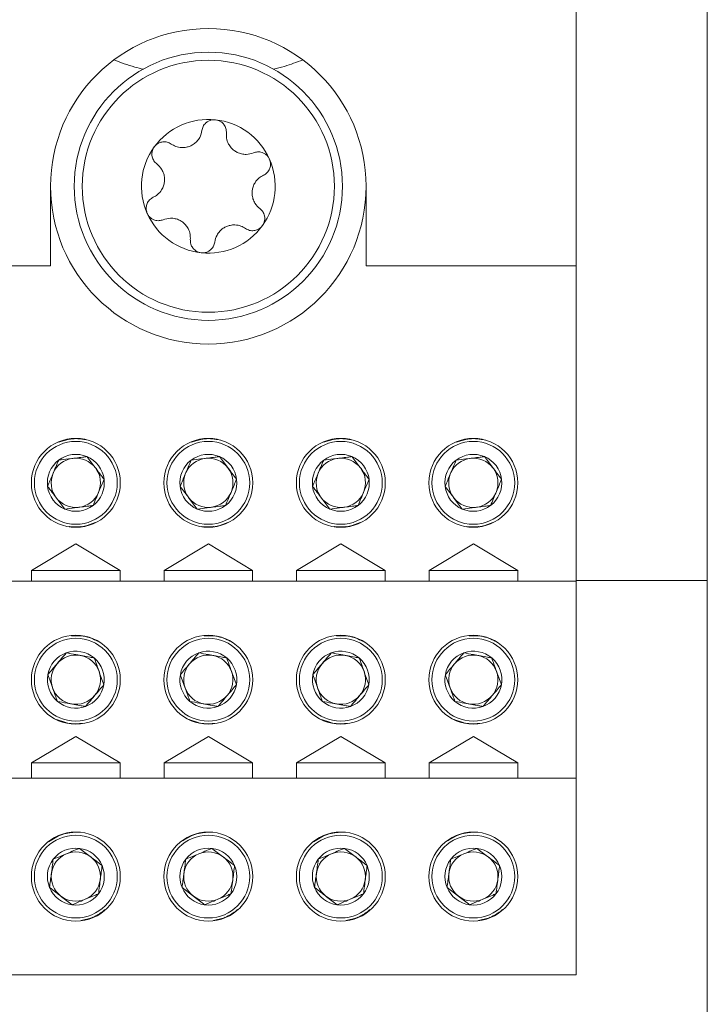
# Model space of a CAD drawing. Units: inches. Extents: x 0.3 to 10.7, y 0.3 to 8.3.
# Drawn here: x 3.3 to 3.7, y 6 to 6.6 of the extents above; entities that cross this region are included whole.
import ezdxf

# ---------------------------------------------------------------- set-up
doc = ezdxf.new("R2010")
doc.units = ezdxf.units.IN
doc.header["$MEASUREMENT"] = 0
doc.layers.add('DETAIL', color=7, linetype='Continuous')
doc.styles.add('SLDTEXTSTYLE0', font='TXT', dxfattribs={"width": 0.605})
doc.dimstyles.new('SLDDIMSTYLE1', dxfattribs={"dimtxt": 0.07078, "dimasz": 0.094, "dimexe": 0, "dimexo": 0.0625, "dimgap": 0.017695, "dimtad": 0, "dimtih": 1, "dimtoh": 1, "dimlfac": 2.5, "dimrnd": 1e-09, "dimzin": 12, "dimdsep": 46, "dimtxsty": 'SLDTEXTSTYLE0', "dimsah": 1, "dimcen": 0.09, "dimadec": 0, "dimazin": 3, "dimtfac": 1, "dimtmove": 0, "dimatfit": 0, "dimfxl": 1, "dimfrac": 2, "dimtolj": 1, "dimtzin": 12, "dimarcsym": 0})
doc.dimstyles.new('SLDDIMSTYLE2', dxfattribs={"dimtxt": 0.07078, "dimasz": 0.094, "dimexe": 0, "dimexo": 0.0625, "dimgap": 0.017695, "dimtad": 0, "dimtih": 1, "dimtoh": 1, "dimlfac": 2.5, "dimrnd": 1e-09, "dimzin": 12, "dimdsep": 46, "dimtxsty": 'SLDTEXTSTYLE0', "dimsah": 1, "dimcen": 0.09, "dimadec": 0, "dimazin": 3, "dimtfac": 1, "dimtofl": 0, "dimtmove": 0, "dimatfit": 3, "dimfxl": 1, "dimfrac": 2, "dimtolj": 1, "dimtzin": 12, "dimarcsym": 0})

# ---------------------------------------------------------------- blocks, each defined once
blk = doc.blocks.new('_D_9')
at = {"layer": 'DETAIL'}
for p, q in [((2.42218, 6.12208), (2.40597, 6.12208)), ((2.40597, 6.12208), (2.40597, 6.01338)), ((2.75975, 6.12208), (2.77596, 6.12208)), ((2.77596, 6.12208), (2.77596, 6.01338)), ((2.83671, 6.06199), (2.87747, 6.06199)), ((2.87747, 6.06199), (2.87747, 5.78218)), ((2.40597, 6.01338), (2.42218, 6.01338)), ((2.77596, 6.01338), (2.75975, 6.01338)), ((3.28885, 5.78218), (2.75247, 5.78218)), ((3.28885, 5.69498), (2.75247, 5.69498)), ((2.87747, 5.69498), (2.87747, 5.49498))]:
    blk.add_line(p, q, dxfattribs=at)
for points in [[(2.87747, 5.78218), (2.89747, 5.87618), (2.85747, 5.87618)], [(2.87747, 5.69498), (2.85747, 5.60098), (2.89747, 5.60098)]]:
    blk.add_solid(points, dxfattribs=at)
at = {"layer": 'DETAIL', "char_height": 0.072917, "attachment_point": 1, "style": 'SLDTEXTSTYLE0'}
for s, insert in [('.22in', (2.45323, 6.23228, -0.64843)), ('5.5mm', (2.44243, 6.10738, -0.64843)), ('TYP', (2.49644, 5.98247, -0.64843))]:
    blk.add_mtext(s, dxfattribs=dict(at, insert=insert))
blk = doc.blocks.new('_D_11')
at = {"layer": 'DETAIL'}
for p, q in [((3.26485, 7.28898), (2.03903, 7.28898)), ((2.16403, 7.28898), (2.16403, 6.63868)), ((1.96824, 6.51378), (1.95203, 6.51378)), ((1.95203, 6.51378), (1.95203, 6.40508)), ((2.35983, 6.51378), (2.37603, 6.51378)), ((2.37603, 6.51378), (2.37603, 6.40508)), ((1.95203, 6.40508), (1.96824, 6.40508)), ((2.37603, 6.40508), (2.35983, 6.40508)), ((2.16403, 5.73858), (2.16403, 6.38888)), ((3.26485, 5.73858), (2.03903, 5.73858))]:
    blk.add_line(p, q, dxfattribs=at)
for points in [[(2.16403, 7.28898), (2.14403, 7.19498), (2.18403, 7.19498)], [(2.16403, 5.73858), (2.18403, 5.83258), (2.14403, 5.83258)]]:
    blk.add_solid(points, dxfattribs=at)
at = {"layer": 'DETAIL', "char_height": 0.072917, "attachment_point": 1, "style": 'SLDTEXTSTYLE0'}
for s, insert in [('3.88in', (1.99929, 6.62398, -0.64843)), ('98.5mm', (1.98849, 6.49908, -0.64843))]:
    blk.add_mtext(s, dxfattribs=dict(at, insert=insert))

msp = doc.modelspace()

# ---------------------------------------------------------------- linework, layer by layer
at = {"color": 7, "linetype": 'Continuous', "lineweight": 15}
for p, q in [((3.65805, 6.46338), (3.65805, 7.01378)), ((3.74117, 6.26378), (3.74117, 6.76378)), ((3.32485, 6.51378), (3.32485, 6.46338)), ((3.52485, 6.46338), (3.52485, 6.51378)), ((3.19165, 6.46338), (3.32485, 6.46338)), ((3.52485, 6.46338), (3.65805, 6.46338)), ((3.65805, 6.26338), (3.65805, 6.46338)), ((3.33737, 6.35353), (3.3371, 6.35349)), ((3.34657, 6.3532), (3.34871, 6.35281)), ((3.42137, 6.35353), (3.4211, 6.35349)), ((3.43057, 6.3532), (3.43271, 6.35281)), ((3.50537, 6.35353), (3.5051, 6.35349)), ((3.51457, 6.3532), (3.51671, 6.35281)), ((3.58937, 6.35353), (3.5891, 6.35349)), ((3.59857, 6.3532), (3.60071, 6.35281)), ((3.34403, 6.298), (3.3443, 6.29803)), ((3.42803, 6.298), (3.4283, 6.29803)), ((3.51203, 6.298), (3.5123, 6.29803)), ((3.59603, 6.298), (3.5963, 6.29803)), ((3.31275, 6.27018), (3.34085, 6.28706)), ((3.34085, 6.28706), (3.36895, 6.27018)), ((3.39675, 6.27018), (3.42485, 6.28706)), ((3.42485, 6.28706), (3.45295, 6.27018)), ((3.48075, 6.27018), (3.50885, 6.28706)), ((3.50885, 6.28706), (3.53695, 6.27018)), ((3.56475, 6.27018), (3.59285, 6.28706)), ((3.59285, 6.28706), (3.62095, 6.27018)), ((3.31275, 6.26338), (3.31275, 6.27018)), ((3.31275, 6.27018), (3.36895, 6.27018)), ((3.36895, 6.27018), (3.36895, 6.26338)), ((3.39675, 6.26338), (3.39675, 6.27018)), ((3.39675, 6.27018), (3.45295, 6.27018)), ((3.45295, 6.27018), (3.45295, 6.26338)), ((3.48075, 6.26338), (3.48075, 6.27018)), ((3.48075, 6.27018), (3.53695, 6.27018)), ((3.53695, 6.27018), (3.53695, 6.26338)), ((3.56475, 6.26338), (3.56475, 6.27018)), ((3.56475, 6.27018), (3.62095, 6.27018)), ((3.62095, 6.27018), (3.62095, 6.26338)), ((3.19165, 6.26338), (3.65805, 6.26338)), ((3.65805, 6.26378), (3.74117, 6.26378)), ((3.65805, 6.13858), (3.65805, 6.26338)), ((3.74117, 6.05665), (3.74117, 6.26378)), ((3.74117, 6.05265), (3.74117, 6.26378)), ((3.34583, 6.2285), (3.34557, 6.22855)), ((3.42983, 6.2285), (3.42957, 6.22855)), ((3.51383, 6.2285), (3.51357, 6.22855)), ((3.59783, 6.2285), (3.59757, 6.22855)), ((3.33556, 6.17352), (3.33583, 6.17347)), ((3.41956, 6.17352), (3.41983, 6.17347)), ((3.50356, 6.17352), (3.50383, 6.17347)), ((3.58756, 6.17352), (3.58783, 6.17347)), ((3.31275, 6.14818), (3.34085, 6.16506)), ((3.34085, 6.16506), (3.36895, 6.14818)), ((3.39675, 6.14818), (3.42485, 6.16506)), ((3.42485, 6.16506), (3.45295, 6.14818)), ((3.48075, 6.14818), (3.50885, 6.16506)), ((3.50885, 6.16506), (3.53695, 6.14818)), ((3.56475, 6.14818), (3.59285, 6.16506)), ((3.59285, 6.16506), (3.62095, 6.14818)), ((3.31275, 6.13858), (3.31275, 6.14818)), ((3.31275, 6.14818), (3.36895, 6.14818)), ((3.36895, 6.14818), (3.36895, 6.13858)), ((3.39675, 6.13858), (3.39675, 6.14818)), ((3.39675, 6.14818), (3.45295, 6.14818)), ((3.45295, 6.14818), (3.45295, 6.13858)), ((3.48075, 6.13858), (3.48075, 6.14818)), ((3.48075, 6.14818), (3.53695, 6.14818)), ((3.53695, 6.14818), (3.53695, 6.13858)), ((3.56475, 6.13858), (3.56475, 6.14818)), ((3.56475, 6.14818), (3.62095, 6.14818)), ((3.62095, 6.14818), (3.62095, 6.13858)), ((3.19165, 6.13858), (3.65805, 6.13858)), ((3.65805, 6.01378), (3.65805, 6.13858)), ((3.3301, 6.10199), (3.32985, 6.10189)), ((3.4141, 6.10199), (3.41385, 6.10189)), ((3.4981, 6.10199), (3.49785, 6.10189)), ((3.5821, 6.10199), (3.58185, 6.10189)), ((3.59105, 6.10413), (3.59325, 6.10433)), ((3.74117, 6.05665), (3.74117, 5.93091)), ((3.35132, 6.05025), (3.35157, 6.05035)), ((3.43532, 6.05025), (3.43557, 6.05035)), ((3.51932, 6.05025), (3.51957, 6.05035)), ((3.60332, 6.05025), (3.60357, 6.05035)), ((3.19165, 6.01378), (3.65805, 6.01378))]:
    msp.add_line(p, q, dxfattribs=at)
at = {"color": 7, "linetype": 'Continuous', "lineweight": 15, "flags": 128}
for points in [[(3.32995, 6.35158), (3.33601, 6.35333), (3.3371, 6.35349)], [(3.41395, 6.35158), (3.42001, 6.35333), (3.4211, 6.35349)], [(3.49795, 6.35158), (3.50401, 6.35333), (3.5051, 6.35349)], [(3.58195, 6.35158), (3.58801, 6.35333), (3.5891, 6.35349)], [(3.34403, 6.298), (3.34293, 6.29788), (3.33663, 6.29809)], [(3.42803, 6.298), (3.42693, 6.29788), (3.42063, 6.29809)], [(3.51203, 6.298), (3.51093, 6.29788), (3.50463, 6.29809)], [(3.59603, 6.298), (3.59493, 6.29788), (3.58863, 6.29809)], [(3.33817, 6.22886), (3.34448, 6.22872), (3.34557, 6.22855)], [(3.42217, 6.22886), (3.42848, 6.22872), (3.42957, 6.22855)], [(3.50617, 6.22886), (3.51248, 6.22872), (3.51357, 6.22855)], [(3.59017, 6.22886), (3.59648, 6.22872), (3.59757, 6.22855)], [(3.33556, 6.17352), (3.33448, 6.17374), (3.32853, 6.17583)], [(3.41956, 6.17352), (3.41848, 6.17374), (3.41253, 6.17583)], [(3.50356, 6.17352), (3.50248, 6.17374), (3.49653, 6.17583)], [(3.58756, 6.17352), (3.58648, 6.17374), (3.58053, 6.17583)], [(3.32347, 6.09814), (3.32884, 6.10145), (3.32985, 6.10189)], [(3.40747, 6.09814), (3.41284, 6.10145), (3.41385, 6.10189)], [(3.49147, 6.09814), (3.49684, 6.10145), (3.49785, 6.10189)], [(3.57547, 6.09814), (3.58084, 6.10145), (3.58185, 6.10189)], [(3.35132, 6.05025), (3.35029, 6.04984), (3.34416, 6.04837)], [(3.43532, 6.05025), (3.43429, 6.04984), (3.42816, 6.04837)], [(3.51932, 6.05025), (3.51829, 6.04984), (3.51216, 6.04837)], [(3.60332, 6.05025), (3.60229, 6.04984), (3.59616, 6.04837)]]:
    msp.add_lwpolyline(points, dxfattribs=at)
at = {"color": 7, "linetype": 'Continuous', "lineweight": 15}
for centre, radius in [((3.42485, 6.51378), 0.085), ((3.42485, 6.51378), 0.07989), ((3.34085, 6.32578), 0.0282), ((3.34085, 6.32578), 0.02624), ((3.42485, 6.32578), 0.0282), ((3.42485, 6.32578), 0.02624), ((3.50885, 6.32578), 0.0282), ((3.50885, 6.32578), 0.02624), ((3.59285, 6.32578), 0.0282), ((3.59285, 6.32578), 0.02624), ((3.34085, 6.20098), 0.0282), ((3.34085, 6.20098), 0.02624), ((3.42485, 6.20098), 0.0282), ((3.42485, 6.20098), 0.02624), ((3.50885, 6.20098), 0.0282), ((3.50885, 6.20098), 0.02624), ((3.59285, 6.20098), 0.0282), ((3.59285, 6.20098), 0.02624), ((3.34085, 6.07618), 0.0282), ((3.34085, 6.07618), 0.02624), ((3.42485, 6.07618), 0.0282), ((3.42485, 6.07618), 0.02624), ((3.50885, 6.07618), 0.0282), ((3.50885, 6.07618), 0.02624), ((3.59285, 6.07618), 0.0282), ((3.59285, 6.07618), 0.02624)]:
    msp.add_circle(centre, radius, dxfattribs=at)
for centre, radius, start, end in [((3.42485, 6.51378), 0.1, 0, 180), ((3.42485, 6.51378), 0.04239, 83.91867, 143.91867), ((3.42485, 6.51378), 0.04239, 23.91867, 83.91867), ((3.42485, 6.51378), 0.04239, 143.91867, 203.91867), ((3.42485, 6.51378), 0.04239, 323.91867, 23.91867), ((3.42485, 6.51378), 0.1, 180, 0), ((3.42485, 6.51378), 0.04239, 203.91867, 263.91867), ((3.42485, 6.51378), 0.04239, 263.91867, 323.91867), ((3.34085, 6.32578), 0.01804, 67.11922, 127.11922), ((3.34085, 6.32578), 0.01804, 7.11922, 67.11922), ((3.42485, 6.32578), 0.01804, 67.11922, 127.11922), ((3.42485, 6.32578), 0.01804, 7.11922, 67.11922), ((3.50885, 6.32578), 0.01804, 67.11922, 127.11922), ((3.50885, 6.32578), 0.01804, 7.11922, 67.11922), ((3.59285, 6.32578), 0.01804, 67.11922, 127.11922), ((3.59285, 6.32578), 0.01804, 7.11922, 67.11922), ((3.34085, 6.32578), 0.01804, 127.11922, 187.11922), ((3.34085, 6.32578), 0.01562, 97.11922, 157.11922), ((3.34085, 6.32578), 0.01562, 37.11922, 97.11922), ((3.42485, 6.32578), 0.01804, 127.11922, 187.11922), ((3.42485, 6.32578), 0.01562, 97.11922, 157.11922), ((3.42485, 6.32578), 0.01562, 37.11922, 97.11922), ((3.50885, 6.32578), 0.01804, 127.11922, 187.11922), ((3.50885, 6.32578), 0.01562, 97.11922, 157.11922), ((3.50885, 6.32578), 0.01562, 37.11922, 97.11922), ((3.59285, 6.32578), 0.01804, 127.11922, 187.11922), ((3.59285, 6.32578), 0.01562, 97.11922, 157.11922), ((3.59285, 6.32578), 0.01562, 37.11922, 97.11922), ((3.34085, 6.32578), 0.01563, 157.11922, 217.11922), ((3.34085, 6.32578), 0.01563, 337.11922, 37.11922), ((3.42485, 6.32578), 0.01563, 157.11922, 217.11922), ((3.42485, 6.32578), 0.01562, 337.11922, 37.11922), ((3.50885, 6.32578), 0.01563, 157.11922, 217.11922), ((3.50885, 6.32578), 0.01563, 337.11922, 37.11922), ((3.59285, 6.32578), 0.01562, 157.11922, 217.11922), ((3.59285, 6.32578), 0.01563, 337.11922, 37.11922), ((3.34085, 6.32578), 0.01804, 187.11922, 247.11922), ((3.34085, 6.32578), 0.01804, 307.11922, 7.11922), ((3.42485, 6.32578), 0.01804, 187.11922, 247.11922), ((3.42485, 6.32578), 0.01804, 307.11922, 7.11922), ((3.50885, 6.32578), 0.01804, 187.11922, 247.11922), ((3.50885, 6.32578), 0.01804, 307.11922, 7.11922), ((3.59285, 6.32578), 0.01804, 187.11922, 247.11922), ((3.59285, 6.32578), 0.01804, 307.11922, 7.11922), ((3.34085, 6.32578), 0.01563, 277.11922, 337.11922), ((3.42485, 6.32578), 0.01562, 277.11922, 337.11922), ((3.50885, 6.32578), 0.01563, 277.11922, 337.11922), ((3.59285, 6.32578), 0.01563, 277.11922, 337.11922), ((3.34085, 6.32578), 0.01563, 217.11922, 277.11922), ((3.34085, 6.32578), 0.01804, 247.11922, 307.11922), ((3.42485, 6.32578), 0.01563, 217.11922, 277.11922), ((3.42485, 6.32578), 0.01804, 247.11922, 307.11922), ((3.50885, 6.32578), 0.01563, 217.11922, 277.11922), ((3.50885, 6.32578), 0.01804, 247.11922, 307.11922), ((3.59285, 6.32578), 0.01562, 217.11922, 277.11922), ((3.59285, 6.32578), 0.01804, 247.11922, 307.11922), ((3.34085, 6.20098), 0.01804, 109.69553, 169.69553), ((3.34085, 6.20098), 0.01804, 49.69553, 109.69553), ((3.42485, 6.20098), 0.01804, 109.69553, 169.69553), ((3.42485, 6.20098), 0.01804, 49.69553, 109.69553), ((3.50885, 6.20098), 0.01804, 109.69553, 169.69553), ((3.50885, 6.20098), 0.01804, 49.69553, 109.69553), ((3.59285, 6.20098), 0.01804, 109.69553, 169.69553), ((3.59285, 6.20098), 0.01804, 49.69553, 109.69553), ((3.34085, 6.20098), 0.01562, 139.69553, 199.69553), ((3.34085, 6.20098), 0.01562, 79.69553, 139.69553), ((3.34085, 6.20098), 0.01562, 19.69553, 79.69553), ((3.34085, 6.20098), 0.01804, 349.69553, 49.69553), ((3.42485, 6.20098), 0.01562, 139.69553, 199.69553), ((3.42485, 6.20098), 0.01562, 79.69553, 139.69553), ((3.42485, 6.20098), 0.01562, 19.69553, 79.69553), ((3.42485, 6.20098), 0.01804, 349.69553, 49.69553), ((3.50885, 6.20098), 0.01562, 139.69553, 199.69553), ((3.50885, 6.20098), 0.01562, 79.69553, 139.69553), ((3.50885, 6.20098), 0.01562, 19.69553, 79.69553), ((3.50885, 6.20098), 0.01804, 349.69553, 49.69553), ((3.59285, 6.20098), 0.01562, 139.69553, 199.69553), ((3.59285, 6.20098), 0.01562, 79.69553, 139.69553), ((3.59285, 6.20098), 0.01563, 19.69553, 79.69553), ((3.59285, 6.20098), 0.01804, 349.69553, 49.69553), ((3.34085, 6.20098), 0.01563, 319.69553, 19.69553), ((3.42485, 6.20098), 0.01563, 319.69553, 19.69553), ((3.50885, 6.20098), 0.01563, 319.69553, 19.69553), ((3.59285, 6.20098), 0.01563, 319.69553, 19.69553), ((3.34085, 6.20098), 0.01804, 169.69553, 229.69553), ((3.42485, 6.20098), 0.01804, 169.69553, 229.69553), ((3.50885, 6.20098), 0.01804, 169.69553, 229.69553), ((3.59285, 6.20098), 0.01804, 169.69553, 229.69553), ((3.34085, 6.20098), 0.01562, 199.69553, 259.69553), ((3.34085, 6.20098), 0.01804, 289.69553, 349.69553), ((3.42485, 6.20098), 0.01562, 199.69553, 259.69553), ((3.42485, 6.20098), 0.01804, 289.69553, 349.69553), ((3.50885, 6.20098), 0.01562, 199.69553, 259.69553), ((3.50885, 6.20098), 0.01804, 289.69553, 349.69553), ((3.59285, 6.20098), 0.01562, 199.69553, 259.69553), ((3.59285, 6.20098), 0.01804, 289.69553, 349.69553), ((3.34085, 6.20098), 0.01804, 229.69553, 289.69553), ((3.34085, 6.20098), 0.01563, 259.69553, 319.69553), ((3.42485, 6.20098), 0.01804, 229.69553, 289.69553), ((3.42485, 6.20098), 0.01563, 259.69553, 319.69553), ((3.50885, 6.20098), 0.01804, 229.69553, 289.69553), ((3.50885, 6.20098), 0.01563, 259.69553, 319.69553), ((3.59285, 6.20098), 0.01804, 229.69553, 289.69553), ((3.59285, 6.20098), 0.01563, 259.69553, 319.69553), ((3.34085, 6.07618), 0.01804, 82.57562, 142.57562), ((3.34085, 6.07618), 0.01804, 22.57562, 82.57562), ((3.42485, 6.07618), 0.01804, 82.57562, 142.57562), ((3.42485, 6.07618), 0.01804, 22.57562, 82.57562), ((3.50885, 6.07618), 0.01804, 82.57562, 142.57562), ((3.50885, 6.07618), 0.01804, 22.57562, 82.57562), ((3.59285, 6.07618), 0.01804, 82.57562, 142.57562), ((3.59285, 6.07618), 0.01804, 22.57562, 82.57562), ((3.34085, 6.07618), 0.01804, 142.57562, 202.57562), ((3.34085, 6.07618), 0.01563, 112.57562, 172.57562), ((3.34085, 6.07618), 0.01563, 52.57562, 112.57562), ((3.34085, 6.07618), 0.01563, 352.57562, 52.57562), ((3.42485, 6.07618), 0.01804, 142.57562, 202.57562), ((3.42485, 6.07618), 0.01563, 112.57562, 172.57562), ((3.42485, 6.07618), 0.01563, 52.57562, 112.57562), ((3.42485, 6.07618), 0.01563, 352.57562, 52.57562), ((3.50885, 6.07618), 0.01804, 142.57562, 202.57562), ((3.50885, 6.07618), 0.01563, 112.57562, 172.57562), ((3.50885, 6.07618), 0.01563, 52.57562, 112.57562), ((3.50885, 6.07618), 0.01563, 352.57562, 52.57562), ((3.59285, 6.07618), 0.01804, 142.57562, 202.57562), ((3.59285, 6.07618), 0.01563, 112.57562, 172.57562), ((3.59285, 6.07618), 0.01563, 52.57562, 112.57562), ((3.59285, 6.07618), 0.01563, 352.57562, 52.57562), ((3.34085, 6.07618), 0.01804, 322.57562, 22.57562), ((3.42485, 6.07618), 0.01804, 322.57562, 22.57562), ((3.50885, 6.07618), 0.01804, 322.57562, 22.57562), ((3.59285, 6.07618), 0.01804, 322.57562, 22.57562), ((3.34085, 6.07618), 0.01562, 172.57562, 232.57562), ((3.34085, 6.07618), 0.01563, 292.57562, 352.57562), ((3.42485, 6.07618), 0.01562, 172.57562, 232.57562), ((3.42485, 6.07618), 0.01562, 292.57562, 352.57562), ((3.50885, 6.07618), 0.01563, 172.57562, 232.57562), ((3.50885, 6.07618), 0.01563, 292.57562, 352.57562), ((3.59285, 6.07618), 0.01562, 172.57562, 232.57562), ((3.59285, 6.07618), 0.01563, 292.57562, 352.57562), ((3.34085, 6.07618), 0.01804, 202.57562, 262.57562), ((3.42485, 6.07618), 0.01804, 202.57562, 262.57562), ((3.50885, 6.07618), 0.01804, 202.57562, 262.57562), ((3.59285, 6.07618), 0.01804, 202.57562, 262.57562), ((3.34085, 6.07618), 0.01562, 232.57562, 292.57562), ((3.34085, 6.07618), 0.01804, 262.57562, 322.57562), ((3.42485, 6.07618), 0.01562, 232.57562, 292.57562), ((3.42485, 6.07618), 0.01804, 262.57562, 322.57562), ((3.50885, 6.07618), 0.01562, 232.57562, 292.57562), ((3.50885, 6.07618), 0.01804, 262.57562, 322.57562), ((3.59285, 6.07618), 0.01562, 232.57562, 292.57562), ((3.59285, 6.07618), 0.01804, 262.57562, 322.57562)]:
    msp.add_arc(centre, radius, start, end, dxfattribs=at)
for points, knots in [([(3.36499, 6.59388), (3.36932, 6.59224), (3.37533, 6.58997), (3.38186, 6.58844), (3.38369, 6.58801)], [0, 0, 0, 0, 0.720292, 1, 1, 1, 1]), ([(3.46603, 6.58794), (3.46839, 6.58853), (3.47487, 6.59015), (3.48088, 6.59243), (3.48472, 6.59388)], [0, 0, 0, 0, 0.362943, 1, 1, 1, 1]), ([(3.42934, 6.55593), (3.42919, 6.55595), (3.42836, 6.55602), (3.42682, 6.55588), (3.42487, 6.55517), (3.42292, 6.5538), (3.42135, 6.55171), (3.42098, 6.55), (3.42079, 6.54916)], [0, 0, 0, 0, 0.031861, 0.17675, 0.324569, 0.492607, 0.748959, 1, 1, 1, 1]), ([(3.43628, 6.54751), (3.43626, 6.54846), (3.43624, 6.55027), (3.43501, 6.55276), (3.43323, 6.55453), (3.43128, 6.55559), (3.42994, 6.55583), (3.42934, 6.55593)], [0, 0, 0, 0, 0.277394, 0.521787, 0.712991, 0.871896, 1, 1, 1, 1]), ([(3.42079, 6.54916), (3.42046, 6.54766), (3.41992, 6.54528), (3.4178, 6.54233), (3.41565, 6.54045), (3.41331, 6.53918), (3.41072, 6.53839), (3.40749, 6.53816), (3.40419, 6.53884), (3.40226, 6.54), (3.40136, 6.54054)], [0, 0, 0, 0, 0.206383, 0.329199, 0.427506, 0.507938, 0.588412, 0.694325, 0.856994, 1, 1, 1, 1]), ([(3.40136, 6.54054), (3.40052, 6.541), (3.39895, 6.54189), (3.39618, 6.54206), (3.39375, 6.54141), (3.39186, 6.54025), (3.39099, 6.53921), (3.39059, 6.53875)], [0, 0, 0, 0, 0.2773509, 0.521752, 0.7129693, 0.8718698, 1, 1, 1, 1]), ([(3.45346, 6.53499), (3.452, 6.53453), (3.44967, 6.5338), (3.44606, 6.53417), (3.44335, 6.53509), (3.44108, 6.53647), (3.4391, 6.53832), (3.43729, 6.54101), (3.43622, 6.54421), (3.43626, 6.54646), (3.43628, 6.54751)], [0, 0, 0, 0, 0.206363, 0.329187, 0.427496, 0.507929, 0.588406, 0.694312, 0.856973, 1, 1, 1, 1]), ([(3.39059, 6.53875), (3.39051, 6.53862), (3.39003, 6.53794), (3.38938, 6.53653), (3.38902, 6.53449), (3.38923, 6.53212), (3.39026, 6.52971), (3.39155, 6.52853), (3.39219, 6.52795)], [0, 0, 0, 0, 0.031847, 0.176732, 0.324552, 0.492585, 0.748926, 1, 1, 1, 1]), ([(3.4636, 6.53097), (3.46354, 6.5311), (3.46319, 6.53186), (3.4623, 6.53312), (3.46071, 6.53446), (3.45854, 6.53546), (3.45595, 6.53578), (3.45428, 6.53525), (3.45346, 6.53499)], [0, 0, 0, 0, 0.031735, 0.176624, 0.324436, 0.492453, 0.748749, 1, 1, 1, 1]), ([(3.45977, 6.52075), (3.46059, 6.52124), (3.46214, 6.52216), (3.46368, 6.52447), (3.46433, 6.5269), (3.46427, 6.52911), (3.46381, 6.53039), (3.4636, 6.53097)], [0, 0, 0, 0, 0.277102, 0.521567, 0.712817, 0.871744, 1, 1, 1, 1]), ([(3.39219, 6.52795), (3.39331, 6.52691), (3.39511, 6.52526), (3.3966, 6.52195), (3.39715, 6.51914), (3.39709, 6.51649), (3.39648, 6.51385), (3.39506, 6.51094), (3.39282, 6.50841), (3.39085, 6.50732), (3.38993, 6.50681)], [0, 0, 0, 0, 0.206357, 0.329182, 0.427493, 0.507927, 0.588403, 0.694308, 0.856969, 1, 1, 1, 1]), ([(3.45752, 6.49961), (3.45639, 6.50065), (3.4546, 6.5023), (3.45311, 6.50561), (3.45255, 6.50842), (3.45262, 6.51107), (3.45323, 6.51371), (3.45465, 6.51662), (3.45689, 6.51915), (3.45885, 6.52024), (3.45977, 6.52075)], [0, 0, 0, 0, 0.206357, 0.329182, 0.427493, 0.507927, 0.588403, 0.694308, 0.856969, 1, 1, 1, 1]), ([(3.38993, 6.50681), (3.38911, 6.50632), (3.38756, 6.5054), (3.38602, 6.50309), (3.38538, 6.50066), (3.38543, 6.49845), (3.3859, 6.49717), (3.3861, 6.49659)], [0, 0, 0, 0, 0.277102, 0.521567, 0.712817, 0.871744, 1, 1, 1, 1]), ([(3.45911, 6.48882), (3.4592, 6.48894), (3.45968, 6.48962), (3.46033, 6.49103), (3.46069, 6.49307), (3.46047, 6.49545), (3.45945, 6.49785), (3.45816, 6.49903), (3.45752, 6.49961)], [0, 0, 0, 0, 0.031847, 0.176731, 0.324551, 0.492583, 0.748927, 1, 1, 1, 1]), ([(3.3861, 6.49659), (3.38617, 6.49646), (3.38652, 6.4957), (3.38741, 6.49444), (3.389, 6.4931), (3.39116, 6.4921), (3.39375, 6.49179), (3.39542, 6.49231), (3.39625, 6.49258)], [0, 0, 0, 0, 0.031735, 0.176629, 0.324441, 0.492452, 0.748749, 1, 1, 1, 1]), ([(3.39625, 6.49258), (3.39771, 6.49303), (3.40004, 6.49376), (3.40365, 6.4934), (3.40636, 6.49247), (3.40863, 6.49109), (3.41061, 6.48924), (3.41242, 6.48655), (3.41348, 6.48335), (3.41345, 6.48111), (3.41343, 6.48006)], [0, 0, 0, 0, 0.206363, 0.329187, 0.427496, 0.507929, 0.588406, 0.694312, 0.856973, 1, 1, 1, 1]), ([(3.42892, 6.47841), (3.42925, 6.4799), (3.42979, 6.48228), (3.43191, 6.48523), (3.43406, 6.48711), (3.43639, 6.48838), (3.43899, 6.48917), (3.44222, 6.4894), (3.44552, 6.48872), (3.44745, 6.48756), (3.44835, 6.48702)], [0, 0, 0, 0, 0.206383, 0.329199, 0.427506, 0.507938, 0.588416, 0.694325, 0.856994, 1, 1, 1, 1]), ([(3.44835, 6.48702), (3.44918, 6.48656), (3.45076, 6.48568), (3.45353, 6.4855), (3.45595, 6.48615), (3.45784, 6.48731), (3.45872, 6.48835), (3.45911, 6.48882)], [0, 0, 0, 0, 0.277351, 0.521751, 0.712969, 0.871876, 1, 1, 1, 1]), ([(3.41343, 6.48006), (3.41344, 6.4791), (3.41347, 6.47729), (3.4147, 6.47481), (3.41648, 6.47303), (3.41842, 6.47197), (3.41976, 6.47174), (3.42036, 6.47163)], [0, 0, 0, 0, 0.277394, 0.521787, 0.712991, 0.871896, 1, 1, 1, 1]), ([(3.42036, 6.47163), (3.42051, 6.47162), (3.42134, 6.47154), (3.42288, 6.47168), (3.42484, 6.47239), (3.42679, 6.47376), (3.42835, 6.47585), (3.42873, 6.47756), (3.42892, 6.47841)], [0, 0, 0, 0, 0.031861, 0.17675, 0.324569, 0.492607, 0.748959, 1, 1, 1, 1]), ([(3.32995, 6.35158), (3.33197, 6.35226), (3.33707, 6.35397), (3.34288, 6.3539), (3.34632, 6.35325), (3.34657, 6.3532)], [0, 0, 0, 0, 0.378155, 0.954542, 1, 1, 1, 1]), ([(3.41395, 6.35158), (3.41597, 6.35226), (3.42107, 6.35397), (3.42688, 6.3539), (3.43032, 6.35325), (3.43057, 6.3532)], [0, 0, 0, 0, 0.378155, 0.954548, 1, 1, 1, 1]), ([(3.49795, 6.35158), (3.49997, 6.35226), (3.50507, 6.35397), (3.51088, 6.3539), (3.51432, 6.35325), (3.51457, 6.3532)], [0, 0, 0, 0, 0.378155, 0.954542, 1, 1, 1, 1]), ([(3.58195, 6.35158), (3.58397, 6.35226), (3.58907, 6.35397), (3.59488, 6.3539), (3.59832, 6.35325), (3.59857, 6.3532)], [0, 0, 0, 0, 0.378155, 0.954548, 1, 1, 1, 1]), ([(3.34787, 6.3424), (3.34698, 6.34229), (3.34318, 6.34182), (3.337, 6.34105), (3.33201, 6.34042), (3.32997, 6.34017)], [0, 0, 0, 0, 0.152229, 0.652373, 1, 1, 1, 1]), ([(3.35876, 6.32802), (3.35681, 6.33059), (3.35317, 6.33539), (3.34955, 6.34018), (3.34787, 6.3424)], [0, 0, 0, 0, 0.534593, 1, 1, 1, 1]), ([(3.43187, 6.3424), (3.43098, 6.34229), (3.42718, 6.34182), (3.421, 6.34105), (3.41601, 6.34042), (3.41397, 6.34017)], [0, 0, 0, 0, 0.152229, 0.652373, 1, 1, 1, 1]), ([(3.44276, 6.32802), (3.44081, 6.33059), (3.43717, 6.33539), (3.43355, 6.34018), (3.43187, 6.3424)], [0, 0, 0, 0, 0.534593, 1, 1, 1, 1]), ([(3.51587, 6.3424), (3.51498, 6.34229), (3.51118, 6.34182), (3.505, 6.34105), (3.50001, 6.34042), (3.49797, 6.34017)], [0, 0, 0, 0, 0.152235, 0.652379, 1, 1, 1, 1]), ([(3.52676, 6.32802), (3.52481, 6.33059), (3.52117, 6.33539), (3.51755, 6.34018), (3.51587, 6.3424)], [0, 0, 0, 0, 0.534591, 1, 1, 1, 1]), ([(3.59987, 6.3424), (3.59898, 6.34229), (3.59518, 6.34182), (3.589, 6.34105), (3.58401, 6.34042), (3.58197, 6.34017)], [0, 0, 0, 0, 0.152229, 0.652373, 1, 1, 1, 1]), ([(3.61076, 6.32802), (3.60881, 6.33059), (3.60517, 6.33539), (3.60155, 6.34018), (3.59987, 6.3424)], [0, 0, 0, 0, 0.534593, 1, 1, 1, 1]), ([(3.32997, 6.34017), (3.32871, 6.3372), (3.32637, 6.33164), (3.32404, 6.32612), (3.32295, 6.32354)], [0, 0, 0, 0, 0.5345948, 1, 1, 1, 1]), ([(3.41397, 6.34017), (3.41271, 6.3372), (3.41037, 6.33164), (3.40804, 6.32612), (3.40695, 6.32354)], [0, 0, 0, 0, 0.534592, 1, 1, 1, 1]), ([(3.49797, 6.34017), (3.49671, 6.3372), (3.49437, 6.33164), (3.49204, 6.32612), (3.49095, 6.32354)], [0, 0, 0, 0, 0.534593, 1, 1, 1, 1]), ([(3.58197, 6.34017), (3.58071, 6.3372), (3.57837, 6.33164), (3.57604, 6.32612), (3.57495, 6.32354)], [0, 0, 0, 0, 0.5345948, 1, 1, 1, 1]), ([(3.32295, 6.32354), (3.3249, 6.32097), (3.32853, 6.31617), (3.33215, 6.31138), (3.33384, 6.30916)], [0, 0, 0, 0, 0.534595, 1, 1, 1, 1]), ([(3.35174, 6.31139), (3.35299, 6.31436), (3.35534, 6.31992), (3.35767, 6.32544), (3.35876, 6.32802)], [0, 0, 0, 0, 0.534593, 1, 1, 1, 1]), ([(3.40695, 6.32354), (3.4089, 6.32097), (3.41253, 6.31617), (3.41615, 6.31138), (3.41784, 6.30916)], [0, 0, 0, 0, 0.534593, 1, 1, 1, 1]), ([(3.43574, 6.31139), (3.43699, 6.31436), (3.43934, 6.31992), (3.44167, 6.32544), (3.44276, 6.32802)], [0, 0, 0, 0, 0.534592, 1, 1, 1, 1]), ([(3.49095, 6.32354), (3.4929, 6.32097), (3.49653, 6.31617), (3.50015, 6.31138), (3.50184, 6.30916)], [0, 0, 0, 0, 0.534593, 1, 1, 1, 1]), ([(3.51974, 6.31139), (3.52099, 6.31436), (3.52334, 6.31992), (3.52567, 6.32544), (3.52676, 6.32802)], [0, 0, 0, 0, 0.5345948, 1, 1, 1, 1]), ([(3.57495, 6.32354), (3.5769, 6.32097), (3.58053, 6.31617), (3.58415, 6.31138), (3.58584, 6.30916)], [0, 0, 0, 0, 0.534593, 1, 1, 1, 1]), ([(3.60374, 6.31139), (3.60499, 6.31436), (3.60734, 6.31992), (3.60967, 6.32544), (3.61076, 6.32802)], [0, 0, 0, 0, 0.534592, 1, 1, 1, 1]), ([(3.33384, 6.30916), (3.33588, 6.30941), (3.34087, 6.31004), (3.34705, 6.31081), (3.35085, 6.31128), (3.35174, 6.31139)], [0, 0, 0, 0, 0.347627, 0.847771, 1, 1, 1, 1]), ([(3.41784, 6.30916), (3.41988, 6.30941), (3.42487, 6.31004), (3.43105, 6.31081), (3.43485, 6.31128), (3.43574, 6.31139)], [0, 0, 0, 0, 0.347621, 0.847771, 1, 1, 1, 1]), ([(3.50184, 6.30916), (3.50388, 6.30941), (3.50887, 6.31004), (3.51505, 6.31081), (3.51885, 6.31128), (3.51974, 6.31139)], [0, 0, 0, 0, 0.347627, 0.847771, 1, 1, 1, 1]), ([(3.58584, 6.30916), (3.58788, 6.30941), (3.59287, 6.31004), (3.59905, 6.31081), (3.60285, 6.31128), (3.60374, 6.31139)], [0, 0, 0, 0, 0.347621, 0.847765, 1, 1, 1, 1]), ([(3.35314, 6.30061), (3.35092, 6.29975), (3.3457, 6.29771), (3.33989, 6.29763), (3.33666, 6.29809), (3.33663, 6.29809)], [0, 0, 0, 0, 0.420178, 0.992889, 1, 1, 1, 1]), ([(3.43714, 6.30061), (3.43492, 6.29975), (3.4297, 6.29771), (3.42389, 6.29763), (3.42066, 6.29809), (3.42063, 6.29809)], [0, 0, 0, 0, 0.420182, 0.992882, 1, 1, 1, 1]), ([(3.52114, 6.30061), (3.51892, 6.29975), (3.5137, 6.29771), (3.50789, 6.29763), (3.50466, 6.29809), (3.50463, 6.29809)], [0, 0, 0, 0, 0.420185, 0.992889, 1, 1, 1, 1]), ([(3.60514, 6.30061), (3.60292, 6.29975), (3.5977, 6.29771), (3.5919, 6.29763), (3.58866, 6.29809), (3.58863, 6.29809)], [0, 0, 0, 0, 0.420182, 0.992882, 1, 1, 1, 1]), ([(3.33817, 6.22886), (3.3403, 6.2289), (3.34569, 6.22901), (3.35121, 6.2272), (3.35429, 6.22555), (3.35452, 6.22543)], [0, 0, 0, 0, 0.378154, 0.954544, 1, 1, 1, 1]), ([(3.42217, 6.22886), (3.4243, 6.2289), (3.42969, 6.22901), (3.43521, 6.2272), (3.43829, 6.22555), (3.43852, 6.22543)], [0, 0, 0, 0, 0.378154, 0.954544, 1, 1, 1, 1]), ([(3.50617, 6.22886), (3.5083, 6.2289), (3.51369, 6.22901), (3.51921, 6.2272), (3.52229, 6.22555), (3.52252, 6.22543)], [0, 0, 0, 0, 0.378156, 0.954549, 1, 1, 1, 1]), ([(3.59017, 6.22886), (3.5923, 6.2289), (3.59769, 6.22901), (3.60321, 6.2272), (3.60629, 6.22555), (3.60652, 6.22543)], [0, 0, 0, 0, 0.378154, 0.954544, 1, 1, 1, 1]), ([(3.33477, 6.21797), (3.33269, 6.21551), (3.32879, 6.21091), (3.32491, 6.20634), (3.3231, 6.20421)], [0, 0, 0, 0, 0.534592, 1, 1, 1, 1]), ([(3.35252, 6.21474), (3.35164, 6.2149), (3.34787, 6.21559), (3.34175, 6.2167), (3.3368, 6.2176), (3.33477, 6.21797)], [0, 0, 0, 0, 0.152233, 0.65238, 1, 1, 1, 1]), ([(3.41877, 6.21797), (3.41669, 6.21551), (3.41279, 6.21091), (3.40891, 6.20634), (3.4071, 6.20421)], [0, 0, 0, 0, 0.534595, 1, 1, 1, 1]), ([(3.43652, 6.21474), (3.43564, 6.2149), (3.43187, 6.21559), (3.42575, 6.2167), (3.4208, 6.2176), (3.41877, 6.21797)], [0, 0, 0, 0, 0.152226, 0.652374, 1, 1, 1, 1]), ([(3.50277, 6.21797), (3.50069, 6.21551), (3.49679, 6.21091), (3.49291, 6.20634), (3.4911, 6.20421)], [0, 0, 0, 0, 0.534591, 1, 1, 1, 1]), ([(3.52052, 6.21474), (3.51964, 6.2149), (3.51587, 6.21559), (3.50975, 6.2167), (3.5048, 6.2176), (3.50277, 6.21797)], [0, 0, 0, 0, 0.152232, 0.652376, 1, 1, 1, 1]), ([(3.58677, 6.21797), (3.58469, 6.21551), (3.58079, 6.21091), (3.57691, 6.20634), (3.5751, 6.20421)], [0, 0, 0, 0, 0.534592, 1, 1, 1, 1]), ([(3.60452, 6.21474), (3.60364, 6.2149), (3.59987, 6.21559), (3.59375, 6.2167), (3.5888, 6.2176), (3.58677, 6.21797)], [0, 0, 0, 0, 0.1522326, 0.6523736, 1, 1, 1, 1]), ([(3.3586, 6.19775), (3.35752, 6.20079), (3.35549, 6.20646), (3.35346, 6.21211), (3.35252, 6.21474)], [0, 0, 0, 0, 0.534593, 1, 1, 1, 1]), ([(3.4426, 6.19775), (3.44152, 6.20079), (3.43949, 6.20646), (3.43746, 6.21211), (3.43652, 6.21474)], [0, 0, 0, 0, 0.534593, 1, 1, 1, 1]), ([(3.5266, 6.19775), (3.52552, 6.20079), (3.52349, 6.20646), (3.52146, 6.21211), (3.52052, 6.21474)], [0, 0, 0, 0, 0.534595, 1, 1, 1, 1]), ([(3.6106, 6.19775), (3.60952, 6.20079), (3.60749, 6.20646), (3.60546, 6.21211), (3.60452, 6.21474)], [0, 0, 0, 0, 0.534593, 1, 1, 1, 1]), ([(3.3231, 6.20421), (3.32419, 6.20117), (3.32622, 6.1955), (3.32824, 6.18985), (3.32918, 6.18722)], [0, 0, 0, 0, 0.534595, 1, 1, 1, 1]), ([(3.4071, 6.20421), (3.40819, 6.20117), (3.41022, 6.1955), (3.41224, 6.18985), (3.41318, 6.18722)], [0, 0, 0, 0, 0.534593, 1, 1, 1, 1]), ([(3.4911, 6.20421), (3.49219, 6.20117), (3.49422, 6.1955), (3.49624, 6.18985), (3.49718, 6.18722)], [0, 0, 0, 0, 0.534593, 1, 1, 1, 1]), ([(3.5751, 6.20421), (3.57619, 6.20117), (3.57822, 6.1955), (3.58024, 6.18985), (3.58118, 6.18722)], [0, 0, 0, 0, 0.534595, 1, 1, 1, 1]), ([(3.34693, 6.18399), (3.34902, 6.18645), (3.35292, 6.19105), (3.3568, 6.19562), (3.3586, 6.19775)], [0, 0, 0, 0, 0.534595, 1, 1, 1, 1]), ([(3.43093, 6.18399), (3.43302, 6.18645), (3.43692, 6.19105), (3.4408, 6.19562), (3.4426, 6.19775)], [0, 0, 0, 0, 0.534595, 1, 1, 1, 1]), ([(3.51493, 6.18399), (3.51702, 6.18645), (3.52092, 6.19105), (3.5248, 6.19562), (3.5266, 6.19775)], [0, 0, 0, 0, 0.534592, 1, 1, 1, 1]), ([(3.59893, 6.18399), (3.60102, 6.18645), (3.60492, 6.19105), (3.6088, 6.19562), (3.6106, 6.19775)], [0, 0, 0, 0, 0.534595, 1, 1, 1, 1]), ([(3.32918, 6.18722), (3.33121, 6.18685), (3.33616, 6.18595), (3.34228, 6.18484), (3.34605, 6.18415), (3.34693, 6.18399)], [0, 0, 0, 0, 0.347624, 0.847768, 1, 1, 1, 1]), ([(3.41318, 6.18722), (3.41521, 6.18685), (3.42016, 6.18595), (3.42628, 6.18484), (3.43005, 6.18415), (3.43093, 6.18399)], [0, 0, 0, 0, 0.3476264, 0.8477674, 1, 1, 1, 1]), ([(3.49718, 6.18722), (3.49921, 6.18685), (3.50416, 6.18595), (3.51028, 6.18484), (3.51405, 6.18415), (3.51493, 6.18399)], [0, 0, 0, 0, 0.347626, 0.847774, 1, 1, 1, 1]), ([(3.58118, 6.18722), (3.58321, 6.18685), (3.58816, 6.18595), (3.59428, 6.18484), (3.59805, 6.18415), (3.59893, 6.18399)], [0, 0, 0, 0, 0.347624, 0.847768, 1, 1, 1, 1]), ([(3.34504, 6.17329), (3.34267, 6.17313), (3.33707, 6.17274), (3.33151, 6.17441), (3.32857, 6.17581), (3.32853, 6.17583)], [0, 0, 0, 0, 0.420186, 0.992889, 1, 1, 1, 1]), ([(3.42904, 6.17329), (3.42667, 6.17313), (3.42107, 6.17274), (3.41551, 6.17441), (3.41257, 6.17581), (3.41253, 6.17583)], [0, 0, 0, 0, 0.420183, 0.992889, 1, 1, 1, 1]), ([(3.51304, 6.17329), (3.51067, 6.17313), (3.50507, 6.17274), (3.49951, 6.17441), (3.49657, 6.17581), (3.49653, 6.17583)], [0, 0, 0, 0, 0.420183, 0.992883, 1, 1, 1, 1]), ([(3.59704, 6.17329), (3.59467, 6.17313), (3.58907, 6.17274), (3.58351, 6.17441), (3.58057, 6.17581), (3.58053, 6.17583)], [0, 0, 0, 0, 0.420186, 0.992889, 1, 1, 1, 1]), ([(3.32347, 6.09814), (3.32523, 6.09933), (3.3297, 6.10235), (3.33531, 6.10382), (3.3388, 6.10411), (3.33905, 6.10413)], [0, 0, 0, 0, 0.378153, 0.954548, 1, 1, 1, 1]), ([(3.40747, 6.09814), (3.40923, 6.09933), (3.4137, 6.10235), (3.41931, 6.10382), (3.4228, 6.10411), (3.42305, 6.10413)], [0, 0, 0, 0, 0.378157, 0.954541, 1, 1, 1, 1]), ([(3.49147, 6.09814), (3.49323, 6.09933), (3.4977, 6.10235), (3.50331, 6.10382), (3.5068, 6.10411), (3.50705, 6.10413)], [0, 0, 0, 0, 0.378153, 0.954548, 1, 1, 1, 1]), ([(3.57547, 6.09814), (3.57723, 6.09933), (3.5817, 6.10235), (3.58731, 6.10382), (3.5908, 6.10411), (3.59105, 6.10413)], [0, 0, 0, 0, 0.378153, 0.954548, 1, 1, 1, 1]), ([(3.34318, 6.09407), (3.34236, 6.09373), (3.33882, 6.09226), (3.33307, 6.08987), (3.32843, 6.08794), (3.32652, 6.08715)], [0, 0, 0, 0, 0.152231, 0.652379, 1, 1, 1, 1]), ([(3.35751, 6.08311), (3.35495, 6.08507), (3.35017, 6.08873), (3.3454, 6.09237), (3.34318, 6.09407)], [0, 0, 0, 0, 0.534597, 1, 1, 1, 1]), ([(3.42718, 6.09407), (3.42636, 6.09373), (3.42282, 6.09226), (3.41707, 6.08987), (3.41243, 6.08794), (3.41052, 6.08715)], [0, 0, 0, 0, 0.152231, 0.652373, 1, 1, 1, 1]), ([(3.44151, 6.08311), (3.43895, 6.08507), (3.43417, 6.08873), (3.4294, 6.09237), (3.42718, 6.09407)], [0, 0, 0, 0, 0.534594, 1, 1, 1, 1]), ([(3.51118, 6.09407), (3.51036, 6.09373), (3.50682, 6.09226), (3.50107, 6.08987), (3.49643, 6.08794), (3.49453, 6.08715)], [0, 0, 0, 0, 0.152232, 0.652377, 1, 1, 1, 1]), ([(3.52551, 6.08311), (3.52295, 6.08507), (3.51817, 6.08873), (3.5134, 6.09237), (3.51118, 6.09407)], [0, 0, 0, 0, 0.534594, 1, 1, 1, 1]), ([(3.59518, 6.09407), (3.59436, 6.09373), (3.59082, 6.09226), (3.58507, 6.08987), (3.58043, 6.08794), (3.57852, 6.08715)], [0, 0, 0, 0, 0.152231, 0.652379, 1, 1, 1, 1]), ([(3.60951, 6.08311), (3.60695, 6.08507), (3.60217, 6.08873), (3.5974, 6.09237), (3.59518, 6.09407)], [0, 0, 0, 0, 0.534592, 1, 1, 1, 1]), ([(3.32652, 6.08715), (3.32611, 6.08395), (3.32533, 6.07797), (3.32455, 6.07202), (3.32419, 6.06925)], [0, 0, 0, 0, 0.534593, 1, 1, 1, 1]), ([(3.41052, 6.08715), (3.41011, 6.08395), (3.40933, 6.07797), (3.40855, 6.07202), (3.40819, 6.06925)], [0, 0, 0, 0, 0.534592, 1, 1, 1, 1]), ([(3.49453, 6.08715), (3.49411, 6.08395), (3.49333, 6.07797), (3.49255, 6.07202), (3.49219, 6.06925)], [0, 0, 0, 0, 0.534593, 1, 1, 1, 1]), ([(3.57852, 6.08715), (3.57811, 6.08395), (3.57733, 6.07797), (3.57655, 6.07202), (3.57619, 6.06925)], [0, 0, 0, 0, 0.534593, 1, 1, 1, 1]), ([(3.35518, 6.06522), (3.3556, 6.06841), (3.35638, 6.07439), (3.35715, 6.08034), (3.35751, 6.08311)], [0, 0, 0, 0, 0.534594, 1, 1, 1, 1]), ([(3.43918, 6.06522), (3.4396, 6.06841), (3.44038, 6.07439), (3.44115, 6.08034), (3.44151, 6.08311)], [0, 0, 0, 0, 0.534593, 1, 1, 1, 1]), ([(3.52318, 6.06522), (3.5236, 6.06841), (3.52438, 6.07439), (3.52515, 6.08034), (3.52551, 6.08311)], [0, 0, 0, 0, 0.534594, 1, 1, 1, 1]), ([(3.60718, 6.06522), (3.6076, 6.06841), (3.60838, 6.07439), (3.60915, 6.08034), (3.60951, 6.08311)], [0, 0, 0, 0, 0.534593, 1, 1, 1, 1]), ([(3.32419, 6.06925), (3.32675, 6.0673), (3.33154, 6.06363), (3.3363, 6.05999), (3.33852, 6.05829)], [0, 0, 0, 0, 0.534594, 1, 1, 1, 1]), ([(3.40819, 6.06925), (3.41075, 6.0673), (3.41554, 6.06363), (3.4203, 6.05999), (3.42252, 6.05829)], [0, 0, 0, 0, 0.534594, 1, 1, 1, 1]), ([(3.49219, 6.06925), (3.49475, 6.0673), (3.49954, 6.06363), (3.5043, 6.05999), (3.50652, 6.05829)], [0, 0, 0, 0, 0.534594, 1, 1, 1, 1]), ([(3.57619, 6.06925), (3.57875, 6.0673), (3.58354, 6.06363), (3.5883, 6.05999), (3.59052, 6.05829)], [0, 0, 0, 0, 0.534594, 1, 1, 1, 1]), ([(3.33852, 6.05829), (3.34043, 6.05908), (3.34507, 6.06101), (3.35082, 6.0634), (3.35436, 6.06487), (3.35518, 6.06522)], [0, 0, 0, 0, 0.347623, 0.847774, 1, 1, 1, 1]), ([(3.42252, 6.05829), (3.42443, 6.05908), (3.42907, 6.06101), (3.43482, 6.0634), (3.43836, 6.06487), (3.43918, 6.06522)], [0, 0, 0, 0, 0.347627, 0.847769, 1, 1, 1, 1]), ([(3.50652, 6.05829), (3.50843, 6.05908), (3.51307, 6.06101), (3.51882, 6.0634), (3.52236, 6.06487), (3.52318, 6.06522)], [0, 0, 0, 0, 0.347623, 0.847768, 1, 1, 1, 1]), ([(3.59052, 6.05829), (3.59243, 6.05908), (3.59707, 6.06101), (3.60282, 6.0634), (3.60636, 6.06487), (3.60718, 6.06522)], [0, 0, 0, 0, 0.347621, 0.847769, 1, 1, 1, 1]), ([(3.3594, 6.05519), (3.3575, 6.05377), (3.35301, 6.05041), (3.34743, 6.0488), (3.3442, 6.04837), (3.34416, 6.04837)], [0, 0, 0, 0, 0.420182, 0.992884, 1, 1, 1, 1]), ([(3.4434, 6.05519), (3.4415, 6.05377), (3.43701, 6.05041), (3.43143, 6.0488), (3.4282, 6.04837), (3.42816, 6.04837)], [0, 0, 0, 0, 0.420188, 0.99289, 1, 1, 1, 1]), ([(3.5274, 6.05519), (3.5255, 6.05377), (3.52101, 6.05041), (3.51543, 6.0488), (3.5122, 6.04837), (3.51216, 6.04837)], [0, 0, 0, 0, 0.420182, 0.992884, 1, 1, 1, 1]), ([(3.6114, 6.05519), (3.6095, 6.05377), (3.60501, 6.05041), (3.59943, 6.0488), (3.5962, 6.04837), (3.59616, 6.04837)], [0, 0, 0, 0, 0.420182, 0.992884, 1, 1, 1, 1])]:
    msp.add_open_spline(points, degree=3, knots=knots, dxfattribs=at)

# ---------------------------------------------------------------- dimensions: what is measured, and where the dimension line sits
at = {"layer": 'DETAIL'}
dim = msp.add_linear_dim(base=(2.16403, 5.73858), p1=(3.32485, 7.28898), p2=(3.32485, 5.73858), angle=90, dimstyle='SLDDIMSTYLE2', dxfattribs=at)
dim.commit()
dim.dimension.update_dxf_attribs({"geometry": '_D_11', "text_midpoint": (2.16403, 6.51378), "dimtype": 160})
dim = msp.add_linear_dim(base=(2.87747, 5.69498), p1=(3.34885, 5.78218), p2=(3.34885, 5.69498), angle=90, text='<>\\PTYP', dimstyle='SLDDIMSTYLE1', dxfattribs=at)
dim.commit()
dim.dimension.update_dxf_attribs({"geometry": '_D_9', "text_midpoint": (2.87747, 6.06199), "dimtype": 160})

doc.saveas('drawing.dxf')
